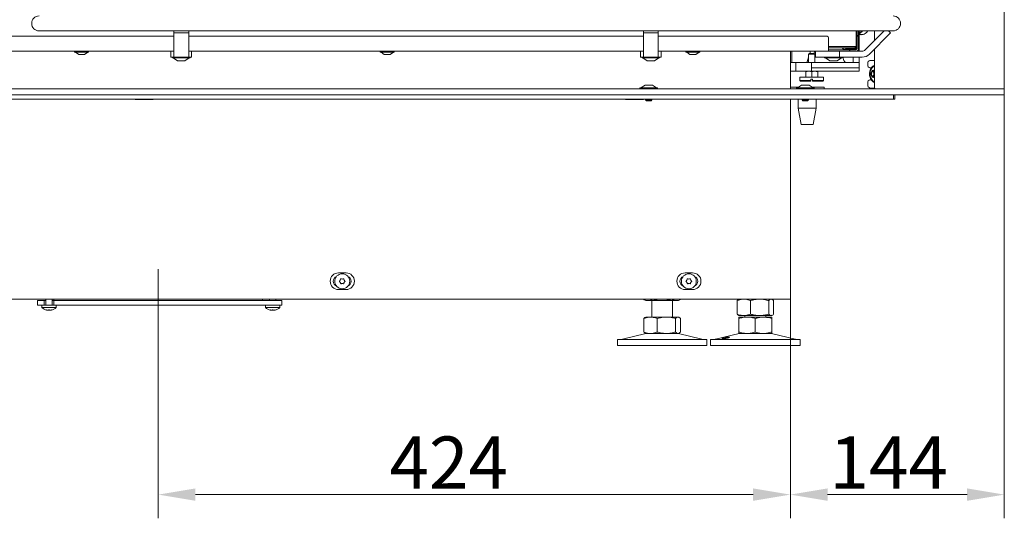
# Model space of a CAD drawing. Extents: x 5730 to 9596, y -1136 to 2347.
# Drawn here: x 7428 to 8088, y 326 to 660 of the extents above; entities that cross this region are included whole.
import ezdxf

# ---------------------------------------------------------------- set-up
doc = ezdxf.new("R2010")
doc.units = 0
doc.header["$LTSCALE"] = 5
doc.linetypes.add('CENTERX2', pattern=[20.32, 12.7, -2.54, 2.54, -2.54])
for name, color, linetype in [('LAYER14', 30, 'Continuous'), ('LAYER15', 5, 'Continuous'), ('SLD-0', 7, 'Continuous')]:
    doc.layers.add(name, color=color, linetype=linetype)
doc.styles.add('Brunner 2014', font='arial.ttf', dxfattribs={"height": 35})
doc.dimstyles.new('Brunner 2014', dxfattribs={"dimscale": 5, "dimtxt": 35, "dimasz": 5, "dimexe": 3.175, "dimexo": 0, "dimgap": 0.762, "dimtad": 1, "dimdec": 0, "dimrnd": 1e-08, "dimtxsty": 'Brunner 2014', "dimcen": 0.09, "dimdle": 10, "dimclrd": 7, "dimclre": 7, "dimclrt": 7, "dimadec": 1, "dimazin": 2, "dimtfac": 0.666667, "dimtdec": 0, "dimtmove": 0, "dimatfit": 3, "dimldrblk": 'Filled-1', "dimfxl": 1, "dimtolj": 1, "dimlwd": 5, "dimlwe": 5, "dimarcsym": 0})

# ---------------------------------------------------------------- blocks, each defined once
blk = doc.blocks.new('*D88')
at = {"layer": 'Defpoints', "color": 0, "lineweight": 5, "transparency": 16777216}
for p in [(7944.8, 472.92), (7520.8, 451.92), (7944.8, 341.92)]:
    blk.add_point(p, dxfattribs=at)
at = {"layer": 'LAYER15', "color": 7, "linetype": 'Continuous', "lineweight": 5, "transparency": 16777216}
for p, q in [((7944.8, 472.92), (7944.8, 326.04)), ((7520.8, 451.92), (7520.8, 326.04)), ((7545.8, 341.92), (7919.8, 341.92))]:
    blk.add_line(p, q, dxfattribs=at)
at = {"layer": 'LAYER15', "color": 7, "lineweight": 5, "transparency": 16777216}
for points in [[(7545.8, 346.08), (7545.8, 337.75), (7520.8, 341.92)], [(7919.8, 346.08), (7919.8, 337.75), (7944.8, 341.92)]]:
    blk.add_solid(points, dxfattribs=at)
at = {"layer": 'LAYER15', "lineweight": 9, "transparency": 16777216, "insert": (7715.66, 380.87), "char_height": 35, "attachment_point": 2, "style": 'Brunner 2014'}
blk.add_mtext('\\A1;424', dxfattribs=at)
blk = doc.blocks.new('Filled-1')
at = {"color": 0}
for p, q in [((0, 0), (-1, 0.167)), ((-1, 0.167), (-1, -0.167)), ((-1, 0), (0, 0)), ((-1, -0.167), (0, 0))]:
    blk.add_line(p, q, dxfattribs=at)
at = {"color": 0, "flags": 128}
blk.add_lwpolyline([(-1, -0.167), (0, 0), (-1, 0.167), (-1, -0.167)], dxfattribs=at)
at = {"color": 0}
blk.add_solid([(-1, -0.167), (0, 0), (-1, 0.167), (-1, -0.167)], dxfattribs=at)
blk = doc.blocks.new('*D89')
at = {"layer": 'Defpoints', "color": 0, "lineweight": 5, "transparency": 16777216}
for p in [(8088.3, 610.42), (7944.8, 472.92), (8088.3, 341.92)]:
    blk.add_point(p, dxfattribs=at)
at = {"layer": 'SLD-0', "color": 7, "linetype": 'Continuous', "lineweight": 5, "transparency": 16777216}
for p, q in [((8088.3, 610.42), (8088.3, 326.04)), ((7944.8, 472.92), (7944.8, 326.04)), ((7969.8, 341.92), (8063.3, 341.92))]:
    blk.add_line(p, q, dxfattribs=at)
at = {"layer": 'SLD-0', "color": 7, "lineweight": 5, "transparency": 16777216}
for points in [[(7969.8, 346.08), (7969.8, 337.75), (7944.8, 341.92)], [(8063.3, 346.08), (8063.3, 337.75), (8088.3, 341.92)]]:
    blk.add_solid(points, dxfattribs=at)
at = {"layer": 'SLD-0', "color": 7, "lineweight": 9, "transparency": 16777216, "insert": (8010.8, 380.87), "char_height": 35, "attachment_point": 2, "style": 'Brunner 2014'}
blk.add_mtext('\\A1;144', dxfattribs=at)

msp = doc.modelspace()

# ---------------------------------------------------------------- linework, layer by layer
at = {"color": 7, "linetype": 'Continuous', "lineweight": 9}
for p, q in [((7183.44, 649.12), (7531.22, 649.12)), ((7440.92, 652.72), (7988.72, 652.72)), ((7531.22, 652.72), (7531.22, 651.38)), ((7531.22, 651.38), (7541.22, 651.38)), ((7531.22, 637.17), (7531.22, 651.38)), ((7541.22, 652.72), (7541.22, 651.38)), ((7541.22, 651.38), (7541.22, 637.17)), ((7541.22, 649.12), (7846.22, 649.12)), ((7846.22, 652.72), (7846.22, 651.38)), ((7846.22, 651.38), (7856.22, 651.38)), ((7846.22, 637.17), (7846.22, 651.38)), ((7856.22, 652.72), (7856.22, 651.38)), ((7856.22, 651.38), (7856.22, 637.17)), ((7856.22, 649.12), (7969.44, 649.12)), ((7970.44, 648.12), (7970.44, 640.62)), ((7988.72, 652.72), (8013.72, 652.72)), ((7989.04, 642.37), (7989.04, 652.72)), ((7989.54, 650.12), (7989.54, 652.72)), ((7989.54, 649.62), (7989.54, 650.12)), ((7990.54, 649.62), (7989.54, 649.62)), ((7989.54, 649.12), (7989.54, 649.62)), ((7989.54, 648.12), (7989.54, 649.12)), ((7989.54, 649.12), (7990.54, 649.12)), ((7989.54, 648.12), (7989.54, 640.62)), ((7990.54, 650.12), (7990.54, 652.72)), ((7990.54, 650.12), (7990.54, 649.62)), ((7990.54, 649.62), (7990.54, 649.12)), ((7990.54, 649.12), (7990.54, 648.12)), ((7990.54, 648.12), (7990.54, 640.62)), ((7990.94, 652.72), (7990.94, 639.12)), ((7990.94, 650.72), (7991.37, 650.89)), ((7992.15, 650.16), (7992.28, 650.16)), ((8007.69, 652.72), (7994.97, 640)), ((7997.8, 637.17), (8012.02, 651.38)), ((8010.68, 652.72), (8012.02, 651.38)), ((7970.44, 642.37), (7983.14, 642.37)), ((7983.14, 641.37), (7970.44, 641.37)), ((7970.44, 640.62), (7970.44, 639.12)), ((7981.48, 640.19), (7981.48, 641.37)), ((7982.19, 640.62), (7988.89, 640.62)), ((7983.14, 642.37), (7989.04, 642.37)), ((7988.04, 641.37), (7983.14, 641.37)), ((7989.04, 642.37), (7988.04, 641.37)), ((7988.24, 641.57), (7988.24, 640.62)), ((7989.54, 646.12), (7989.04, 646.12)), ((7989.04, 640.77), (7989.04, 642.37)), ((7990.54, 640.62), (7990.54, 639.62)), ((7531.22, 639.12), (7182.44, 639.12)), ((7464.74, 639.12), (7464.74, 638.57)), ((7464.74, 638.57), (7469.44, 638.57)), ((7465.34, 638.57), (7467.44, 636.92)), ((7467.44, 636.92), (7469.44, 636.92)), ((7469.44, 638.57), (7474.14, 638.57)), ((7469.44, 636.92), (7471.44, 636.92)), ((7471.44, 636.92), (7473.54, 638.57)), ((7474.14, 638.57), (7474.14, 639.12)), ((7529.22, 639.12), (7529.22, 635.12)), ((7530.22, 635.12), (7529.22, 635.12)), ((7531.22, 635.12), (7530.22, 635.12)), ((7530.32, 635.12), (7530.32, 634.57)), ((7530.32, 634.57), (7542.12, 634.57)), ((7530.92, 634.57), (7533.72, 632.62)), ((7531.22, 637.17), (7531.22, 635.12)), ((7531.22, 635.12), (7541.22, 635.12)), ((7538.72, 632.62), (7541.52, 634.57)), ((7846.22, 639.12), (7541.22, 639.12)), ((7541.22, 635.12), (7541.22, 637.17)), ((7542.22, 635.12), (7541.22, 635.12)), ((7542.12, 634.57), (7542.12, 635.12)), ((7543.22, 635.12), (7542.22, 635.12)), ((7543.22, 639.12), (7543.22, 635.12)), ((7669.74, 639.12), (7669.74, 638.57)), ((7669.74, 638.57), (7674.44, 638.57)), ((7670.34, 638.57), (7672.44, 636.92)), ((7672.44, 636.92), (7674.44, 636.92)), ((7674.44, 638.57), (7679.14, 638.57)), ((7674.44, 636.92), (7676.44, 636.92)), ((7676.44, 636.92), (7678.54, 638.57)), ((7679.14, 638.57), (7679.14, 639.12)), ((7844.22, 639.12), (7844.22, 635.12)), ((7845.22, 635.12), (7844.22, 635.12)), ((7846.22, 635.12), (7845.22, 635.12)), ((7845.32, 635.12), (7845.32, 634.57)), ((7845.32, 634.57), (7851.23, 634.57)), ((7845.92, 634.57), (7848.72, 632.62)), ((7846.22, 637.17), (7846.22, 635.12)), ((7846.22, 635.12), (7856.22, 635.12)), ((7851.23, 634.57), (7857.12, 634.57)), ((7853.72, 632.62), (7856.52, 634.57)), ((7970.44, 639.12), (7856.22, 639.12)), ((7856.22, 635.12), (7856.22, 637.17)), ((7857.22, 635.12), (7856.22, 635.12)), ((7857.12, 634.57), (7857.12, 635.12)), ((7858.22, 635.12), (7857.22, 635.12)), ((7858.22, 639.12), (7858.22, 635.12)), ((7874.74, 639.12), (7874.74, 638.57)), ((7874.74, 638.57), (7879.44, 638.57)), ((7875.34, 638.57), (7877.44, 636.92)), ((7877.44, 636.92), (7879.44, 636.92)), ((7879.44, 638.57), (7884.14, 638.57)), ((7879.44, 636.92), (7881.44, 636.92)), ((7881.44, 636.92), (7883.54, 638.57)), ((7884.14, 638.57), (7884.14, 639.12)), ((7944.8, 639.12), (7944.8, 613.92)), ((7945.69, 639.12), (7945.69, 631.62)), ((7955.97, 632.02), (7957.02, 635.22)), ((7957.52, 637.62), (7957.02, 637.12)), ((7957.02, 637.12), (7957.02, 631.62)), ((7957.02, 637.12), (7961.22, 637.12)), ((7957.52, 637.62), (7960.72, 637.62)), ((7957.81, 637.62), (7958.31, 639.12)), ((7960.64, 637.62), (7961.14, 639.12)), ((7961.22, 637.12), (7960.72, 637.62)), ((7961.22, 631.62), (7961.22, 637.12)), ((7961.5, 636.39), (7961.22, 636.39)), ((7961.69, 636.5), (7961.5, 636.39)), ((7961.69, 639.12), (7961.69, 635.12)), ((7966.69, 635.12), (7961.69, 635.12)), ((7966.69, 635.12), (7976.69, 635.12)), ((7967.79, 635.12), (7967.79, 634.57)), ((7967.79, 634.57), (7979.59, 634.57)), ((7968.39, 634.57), (7971.19, 632.62)), ((7980.94, 640.12), (7970.44, 640.12)), ((7970.44, 639.12), (7974.25, 639.12)), ((7974.96, 639.12), (7974.25, 639.12)), ((7984.19, 639.12), (7974.96, 639.12)), ((7976.19, 632.62), (7978.99, 634.57)), ((7977.69, 635.12), (7976.69, 635.12)), ((7977.69, 639.12), (7977.69, 635.12)), ((7978.69, 635.12), (7977.69, 635.12)), ((7978.69, 635.12), (7992.85, 635.12)), ((7979.59, 634.57), (7979.59, 635.12)), ((7979.99, 635.12), (7980.76, 632.77)), ((7984.19, 640.12), (7980.94, 640.12)), ((7984.19, 640.12), (7984.44, 640.12)), ((7984.44, 639.12), (7984.19, 639.12)), ((7984.44, 640.12), (7984.44, 639.12)), ((7984.44, 640.12), (7984.64, 640.12)), ((7984.44, 639.12), (7984.64, 639.12)), ((7984.64, 639.12), (7984.64, 640.12)), ((7984.64, 640.12), (7984.89, 640.12)), ((7984.89, 639.12), (7984.64, 639.12)), ((7989.04, 640.12), (7984.89, 640.12)), ((7989.04, 639.12), (7984.89, 639.12)), ((7986.94, 635.12), (7986.94, 631.62)), ((7989.04, 639.12), (7992.85, 639.12)), ((7989.54, 639.12), (7989.54, 639.2)), ((7990.54, 639.62), (7990.54, 639.12)), ((7990.94, 635.12), (7990.94, 631.62)), ((7533.72, 632.62), (7538.72, 632.62)), ((7848.72, 632.62), (7851.22, 632.62)), ((7851.22, 632.62), (7853.72, 632.62)), ((7948.27, 631.62), (7944.8, 631.62)), ((7948.38, 625.62), (7948.38, 631.62)), ((7958.06, 631.62), (7948.38, 631.62)), ((7958.06, 631.62), (7958.94, 631.62)), ((7958.94, 631.62), (7990.94, 631.62)), ((7958.94, 627.89), (7958.94, 631.62)), ((7958.94, 625.62), (7958.94, 627.89)), ((7990.94, 627.89), (7958.94, 627.89)), ((7971.19, 632.62), (7976.19, 632.62)), ((7990.94, 631.62), (7990.94, 627.89)), ((7990.94, 625.62), (7990.94, 627.89)), ((7948.27, 625.62), (7944.8, 625.62)), ((7958.06, 625.62), (7948.38, 625.62)), ((7951.12, 621.62), (7951.12, 619.42)), ((7951.12, 621.62), (7967.12, 621.62)), ((7955.12, 625.26), (7957.12, 625.62)), ((7955.12, 625.26), (7955.12, 621.97)), ((7959.12, 621.97), (7957.12, 621.62)), ((7958.94, 625.62), (7958.06, 625.62)), ((7990.94, 625.62), (7958.94, 625.62)), ((7959.12, 625.26), (7961.12, 625.62)), ((7959.12, 625.26), (7959.12, 621.97)), ((7963.12, 621.97), (7961.12, 621.62)), ((7963.12, 625.26), (7963.12, 621.97)), ((7963.12, 625.26), (7963.12, 621.97)), ((7967.12, 619.42), (7967.12, 621.62)), ((7950.14, 614.92), (7944.8, 614.92)), ((7951.12, 619.42), (7951.62, 618.92)), ((7951.12, 619.42), (7958.52, 619.42)), ((7958.52, 618.92), (7951.62, 618.92)), ((7959.72, 620.42), (7958.52, 620.42)), ((7958.52, 620.42), (7958.52, 619.42)), ((7958.52, 619.42), (7958.52, 618.92)), ((7958.52, 618.92), (7958.53, 618.92)), ((7958.53, 620.42), (7958.53, 619.42)), ((7958.53, 618.92), (7958.53, 619.42)), ((7967.5, 614.92), (7959.45, 614.92)), ((7959.72, 620.42), (7959.72, 619.42)), ((7959.72, 619.42), (7967.12, 619.42)), ((7959.72, 618.92), (7959.72, 619.42)), ((7966.62, 618.92), (7959.72, 618.92)), ((7966.62, 618.92), (7967.12, 619.42)), ((7967.5, 613.92), (7967.5, 614.92)), ((8013.92, 606.92), (8013.92, 609.92)), ((8014.8, 609.92), (8014.8, 606.92)), ((8011.8, 606.92), (7126.18, 606.92)), ((7505.3, 606.92), (7505.3, 606.77)), ((7505.3, 606.77), (7517.3, 606.77)), ((7517.3, 606.77), (7517.3, 606.92)), ((7834.3, 606.92), (7834.3, 606.77)), ((7834.3, 606.77), (7846.3, 606.77)), ((7846.3, 606.77), (7846.3, 606.92)), ((7944.8, 606.92), (7944.8, 472.92)), ((7950, 606.92), (7950, 600.92)), ((7962, 600.92), (7962, 606.92)), ((8011.8, 606.92), (8013.92, 606.92)), ((8014.8, 606.92), (8013.92, 606.92)), ((7950, 600.92), (7952, 589.92)), ((7962, 600.92), (7950, 600.92)), ((7960, 589.92), (7962, 600.92)), ((7960, 589.92), (7952, 589.92)), ((7641.75, 490.52), (7646.75, 490.52)), ((7874.25, 490.52), (7879.25, 490.52)), ((7646.75, 479.32), (7641.75, 479.32)), ((7879.25, 479.32), (7874.25, 479.32)), ((7208.25, 472.92), (7938.8, 472.92)), ((7846.1, 472.92), (7846.1, 472.9)), ((7846.1, 472.9), (7847.8, 471.92)), ((7849.27, 471.92), (7847.8, 471.92)), ((7858.8, 471.92), (7849.27, 471.92)), ((7851.8, 471.92), (7851.8, 460.92)), ((7852.45, 472.92), (7852.45, 472.9)), ((7868.33, 471.92), (7858.8, 471.92)), ((7865.15, 472.92), (7865.15, 472.9)), ((7865.8, 460.92), (7865.8, 471.92)), ((7869.8, 471.92), (7868.33, 471.92)), ((7869.8, 471.92), (7871.5, 472.9)), ((7871.5, 472.92), (7871.5, 472.9)), ((7909.03, 471.93), (7909.03, 462.9)), ((7910.3, 472.92), (7909.9, 472.69)), ((7918.01, 471.93), (7918.01, 462.9)), ((7930.28, 471.93), (7930.28, 462.9)), ((7932.7, 472.69), (7932.3, 472.92)), ((7933.57, 471.93), (7933.57, 462.9)), ((7938.8, 472.92), (7944.8, 472.92)), ((7846.53, 459.93), (7846.53, 450.9)), ((7847.8, 460.92), (7847.4, 460.69)), ((7851.02, 460.92), (7847.8, 460.92)), ((7861.65, 460.92), (7851.02, 460.92)), ((7855.51, 459.93), (7855.51, 450.9)), ((7869.42, 460.92), (7861.65, 460.92)), ((7867.78, 459.93), (7867.78, 450.9)), ((7869.8, 460.92), (7869.42, 460.92)), ((7870.2, 460.69), (7869.8, 460.92)), ((7871.07, 459.93), (7871.07, 450.9)), ((7909.9, 462.15), (7910.3, 461.92)), ((7913.52, 461.92), (7910.3, 461.92)), ((7915.8, 460.92), (7910.3, 460.92)), ((7910.3, 459.93), (7910.3, 450.9)), ((7924.15, 461.92), (7913.52, 461.92)), ((7914.3, 461.92), (7914.3, 460.92)), ((7926.8, 460.92), (7915.8, 460.92)), ((7921.3, 459.93), (7921.3, 450.9)), ((7931.92, 461.92), (7924.15, 461.92)), ((7932.3, 460.92), (7926.8, 460.92)), ((7928.3, 460.92), (7928.3, 461.92)), ((7932.3, 461.92), (7931.92, 461.92)), ((7932.3, 461.92), (7932.7, 462.15)), ((7932.3, 459.93), (7932.3, 450.9)), ((7847.86, 449.8), (7832.15, 446)), ((7847.4, 450.15), (7847.8, 449.92)), ((7851.02, 449.92), (7847.8, 449.92)), ((7861.65, 449.92), (7851.02, 449.92)), ((7869.42, 449.92), (7861.65, 449.92)), ((7869.8, 449.92), (7869.42, 449.92)), ((7885.45, 446), (7869.74, 449.8)), ((7869.8, 449.92), (7870.2, 450.15)), ((7910.36, 449.8), (7894.65, 446)), ((7915.8, 449.92), (7910.3, 449.92)), ((7926.8, 449.92), (7915.8, 449.92)), ((7932.3, 449.92), (7926.8, 449.92)), ((7947.95, 446), (7932.24, 449.8)), ((7828.8, 445.92), (7828.8, 441.92)), ((7828.8, 445.92), (7837.59, 445.92)), ((7837.59, 445.92), (7888.8, 445.92)), ((7888.8, 441.92), (7888.8, 445.92)), ((7891.3, 445.92), (7891.3, 441.92)), ((7891.3, 445.92), (7936.3, 445.92)), ((7936.3, 445.92), (7951.3, 445.92)), ((7951.3, 441.92), (7951.3, 445.92)), ((7828.8, 441.92), (7837.59, 441.92)), ((7837.59, 441.92), (7888.8, 441.92)), ((7891.3, 441.92), (7936.3, 441.92)), ((7936.3, 441.92), (7951.3, 441.92))]:
    msp.add_line(p, q, dxfattribs=at)
at = {"color": 5, "linetype": 'Continuous', "lineweight": 9}
for p, q in [((7442.65, 468.92), (7442.79, 467.28)), ((7443.63, 468.92), (7450.89, 468.92)), ((7445.45, 472.92), (7445.45, 468.92)), ((7449.65, 468.92), (7449.65, 472.92)), ((7450.8, 472.92), (7450.8, 471.92)), ((7587.09, 471.92), (7450.8, 471.92)), ((7452.31, 467.28), (7452.45, 468.92)), ((7590.8, 471.92), (7590.8, 472.92)), ((7592.65, 468.92), (7592.79, 467.28)), ((7595.45, 472.92), (7595.45, 471.92)), ((7599.65, 471.92), (7599.65, 472.92)), ((7602.31, 467.28), (7602.45, 468.92)), ((7442.79, 467.28), (7452.31, 467.28)), ((7446.05, 465.66), (7446.05, 465.58)), ((7446.05, 465.58), (7446.05, 465.58)), ((7446.8, 465.58), (7446.8, 465.58)), ((7448.3, 465.58), (7448.3, 465.58)), ((7449.05, 465.66), (7449.05, 465.58)), ((7592.79, 467.28), (7597.55, 467.28)), ((7596.05, 465.66), (7596.05, 465.58)), ((7596.8, 465.58), (7596.8, 465.58)), ((7597.55, 467.28), (7602.31, 467.28)), ((7598.3, 465.58), (7598.3, 465.58)), ((7599.05, 465.66), (7599.05, 465.58)), ((7599.05, 465.58), (7599.05, 465.58))]:
    msp.add_line(p, q, dxfattribs=at)
at = {"color": 7, "linetype": 'Continuous', "lineweight": 9, "flags": 128}
msp.add_lwpolyline([(7990.94, 652.34), (7991.11, 652.47), (7991.4, 652.72)], dxfattribs=at)
at = {"color": 5, "linetype": 'Continuous', "lineweight": 9, "flags": 128}
for points in [[(7446.05, 465.58), (7446.05, 465.58), (7446.05, 465.58), (7446.05, 465.58), (7446.05, 465.58), (7446.05, 465.58), (7446.05, 465.58), (7446.05, 465.58), (7446.05, 465.58)], [(7446.05, 465.58), (7446.05, 465.58)], [(7449.05, 465.58), (7449.05, 465.58)], [(7596.05, 465.58), (7596.05, 465.58), (7596.05, 465.58), (7596.05, 465.58), (7596.05, 465.58), (7596.05, 465.58), (7596.05, 465.58), (7596.05, 465.58), (7596.05, 465.58)], [(7596.05, 465.58), (7596.05, 465.58)], [(7599.05, 465.58), (7599.05, 465.58), (7599.05, 465.58), (7599.05, 465.58), (7599.05, 465.58), (7599.05, 465.58), (7599.05, 465.58), (7599.05, 465.58), (7599.05, 465.58)], [(7599.05, 465.58), (7599.05, 465.58)]]:
    msp.add_lwpolyline(points, dxfattribs=at)
at = {"color": 7, "linetype": 'Continuous', "lineweight": 9}
for centre in [(7644.22, 484.92), (7876.72, 484.92)]:
    msp.add_circle(centre, 5, dxfattribs=at)
for centre, radius, start, end in [((7440.92, 657.72), 5, 90, 180), ((8013.72, 657.72), 5, 270, 90), ((7440.92, 657.72), 5, 180, 270), ((7969.44, 648.12), 1, 0, 90), ((7987.52, 656.78), 6.86, 299.92824, 323.7217), ((7987.31, 656.88), 6.67, 303.03434, 321.4243), ((7987.68, 656.74), 6.81, 298.56571, 323.77206), ((7992.09, 655.75), 5.55, 258.08209, 326.8843), ((7992.02, 656.03), 5.87, 272.60062, 325.66981), ((7988.89, 640.77), 0.15, 270, 0), ((7988.89, 640.77), 0.65, 270, 0), ((7989.04, 640.62), 0.5, 270, 0), ((7989.04, 640.62), 1.5, 270, 0), ((7980.94, 642.12), 2, 270, 285.53143), ((7992.85, 642.12), 3, 270, 315), ((7992.85, 642.12), 7, 270, 315), ((7958.44, 631.21), 2.61, 161.83725, 170.93779), ((7982.21, 633.09), 1.48, 192.33273, 263.63251), ((7641.75, 484.92), 5.6, 90, 270), ((7646.75, 484.92), 5.6, 270, 90), ((7874.25, 484.92), 5.6, 90, 270), ((7879.25, 484.92), 5.6, 270, 90), ((7641.75, 484.92), 3.5, 112.43989, 247.56011), ((7642.49, 484.92), 0.2, 124.41831, 235.58169), ((7641.36, 486.57), 1.8, 304.41831, 330.00717), ((7641.36, 483.27), 1.8, 29.99731, 55.58169), ((7641.36, 486.57), 1.8, 329.99731, 355.58169), ((7641.36, 483.27), 1.8, 4.41831, 30.00717), ((7643.36, 486.41), 0.2, 64.41831, 175.58169), ((7643.36, 483.42), 0.2, 184.41831, 295.58169), ((7644.22, 488.22), 1.8, 244.41831, 270.00493), ((7644.22, 481.62), 1.8, 89.99731, 115.58169), ((7644.22, 488.22), 1.8, 269.99507, 295.58169), ((7644.22, 481.62), 1.8, 64.41831, 90.00717), ((7645.09, 486.41), 0.2, 4.41831, 115.58169), ((7645.09, 483.42), 0.2, 244.41831, 355.58169), ((7647.08, 486.57), 1.8, 184.41831, 210.00717), ((7647.08, 483.27), 1.8, 149.99731, 175.58169), ((7647.08, 486.57), 1.8, 209.99731, 235.58169), ((7647.08, 483.27), 1.8, 124.41831, 150.00717), ((7645.95, 484.92), 0.2, 304.41831, 55.58169), ((7646.75, 484.92), 3.5, 291.17835, 68.82165), ((7874.25, 484.92), 3.5, 112.43989, 247.56011), ((7874.99, 484.92), 0.2, 124.41831, 235.58169), ((7873.86, 486.57), 1.8, 304.41831, 330.00717), ((7873.86, 483.27), 1.8, 29.99731, 55.58169), ((7873.86, 486.57), 1.8, 329.99731, 355.58169), ((7873.86, 483.27), 1.8, 4.41831, 30.00717), ((7875.86, 486.41), 0.2, 64.41831, 175.58169), ((7875.86, 483.42), 0.2, 184.41831, 295.58169), ((7876.72, 488.22), 1.8, 244.41831, 270.00493), ((7876.72, 481.62), 1.8, 89.99731, 115.58169), ((7876.72, 488.22), 1.8, 269.99507, 295.58169), ((7876.72, 481.62), 1.8, 64.41831, 90.00717), ((7877.59, 486.41), 0.2, 4.41831, 115.58169), ((7877.59, 483.42), 0.2, 244.41831, 355.58169), ((7879.58, 486.57), 1.8, 184.41831, 210.00717), ((7879.58, 483.27), 1.8, 149.99731, 175.58169), ((7879.58, 486.57), 1.8, 209.99731, 235.58169), ((7879.58, 483.27), 1.8, 124.41831, 150.00717), ((7878.45, 484.92), 0.2, 304.41831, 55.58169), ((7879.25, 484.92), 3.5, 291.17835, 68.82165), ((7848.8, 445.92), 4, 90, 103.60896), ((7868.8, 445.92), 4, 76.39104, 90), ((7911.3, 445.92), 4, 90, 103.60896), ((7931.3, 445.92), 4, 76.39104, 90), ((7831.44, 448.92), 3, 270, 283.60896), ((7886.16, 448.92), 3, 256.39104, 270), ((7893.94, 448.92), 3, 270, 283.60896), ((7948.66, 448.92), 3, 256.39104, 270)]:
    msp.add_arc(centre, radius, start, end, dxfattribs=at)
at = {"color": 5, "linetype": 'Continuous', "lineweight": 9}
for centre, start, end in [((7447.55, 472.42), 227.19065, 257.59861), ((7447.55, 472.42), 282.37363, 312.80935), ((7597.55, 472.42), 227.19065, 257.6163), ((7597.55, 472.42), 282.38153, 312.80935)]:
    msp.add_arc(centre, 7, start, end, dxfattribs=at)
at = {"color": 7, "linetype": 'Continuous', "lineweight": 9}
for points, knots in [([(7979.17, 641.37), (7979.5, 641.16), (7980.23, 640.71), (7981, 640.34), (7981.41, 640.21), (7981.48, 640.19)], [0, 0, 0, 0, 0.4014218, 0.8955503, 1, 1, 1, 1]), ([(7981.48, 640.19), (7981.55, 640.21), (7981.94, 640.34), (7982.48, 640.71), (7982.64, 641.16), (7982.71, 641.37)], [0, 0, 0, 0, 0.10445, 0.598578, 1, 1, 1, 1]), ([(7955.12, 625.62), (7955.12, 625.61), (7955.12, 625.59), (7955.12, 625.4), (7955.12, 625.26)], [0, 0, 0, 0, 0.264672, 1, 1, 1, 1]), ([(7957.12, 621.62), (7957.07, 621.62), (7956.4, 621.62), (7955.74, 621.8), (7955.12, 621.97)], [0, 0, 0, 0, 0.070185, 1, 1, 1, 1]), ([(7955.12, 621.97), (7955.12, 621.83), (7955.12, 621.64), (7955.12, 621.62), (7955.12, 621.62)], [0, 0, 0, 0, 0.735328, 1, 1, 1, 1]), ([(7957.12, 625.62), (7957.17, 625.62), (7957.84, 625.61), (7958.5, 625.43), (7959.12, 625.26)], [0, 0, 0, 0, 0.070185, 1, 1, 1, 1]), ([(7961.12, 621.62), (7961.07, 621.62), (7960.4, 621.62), (7959.73, 621.8), (7959.12, 621.97)], [0, 0, 0, 0, 0.070185, 1, 1, 1, 1]), ([(7961.12, 625.62), (7961.17, 625.62), (7961.84, 625.61), (7962.5, 625.43), (7963.12, 625.26)], [0, 0, 0, 0, 0.070185, 1, 1, 1, 1]), ([(7963.12, 625.26), (7963.12, 625.4), (7963.12, 625.59), (7963.12, 625.61), (7963.12, 625.62)], [0, 0, 0, 0, 0.735329, 1, 1, 1, 1]), ([(7963.12, 625.62), (7963.12, 625.58), (7963.12, 625.52), (7963.12, 625.31), (7963.12, 625.26)], [0, 0, 0, 0, 0.747436, 1, 1, 1, 1]), ([(7963.12, 621.62), (7963.12, 621.62), (7963.12, 621.64), (7963.12, 621.83), (7963.12, 621.97)], [0, 0, 0, 0, 0.264671, 1, 1, 1, 1]), ([(7963.12, 621.97), (7963.12, 621.92), (7963.12, 621.71), (7963.12, 621.66), (7963.12, 621.62)], [0, 0, 0, 0, 0.252564, 1, 1, 1, 1]), ([(7849.27, 471.92), (7849.2, 471.92), (7848.63, 471.93), (7847.55, 472.14), (7846.59, 472.64), (7846.1, 472.9)], [0, 0, 0, 0, 0.070096, 0.530788, 1, 1, 1, 1]), ([(7852.45, 472.9), (7851.93, 472.62), (7850.89, 472.07), (7849.82, 471.97), (7849.27, 471.92)], [0, 0, 0, 0, 0.495458, 1, 1, 1, 1]), ([(7858.8, 471.92), (7858.65, 471.92), (7857.51, 471.93), (7855.36, 472.14), (7853.42, 472.64), (7852.45, 472.9)], [0, 0, 0, 0, 0.070096, 0.530788, 1, 1, 1, 1]), ([(7865.15, 472.9), (7864.12, 472.62), (7862.04, 472.07), (7859.88, 471.97), (7858.8, 471.92)], [0, 0, 0, 0, 0.495458, 1, 1, 1, 1]), ([(7868.33, 471.92), (7868.04, 471.93), (7866.97, 471.98), (7865.92, 472.51), (7865.15, 472.9)], [0, 0, 0, 0, 0.264671, 1, 1, 1, 1]), ([(7871.5, 472.9), (7871.24, 472.75), (7870.2, 472.18), (7869.13, 472.03), (7868.33, 471.92)], [0, 0, 0, 0, 0.252564, 1, 1, 1, 1]), ([(7909.03, 471.93), (7909.4, 472.08), (7910.31, 472.43), (7911.81, 472.82), (7912.95, 472.89), (7913.52, 472.92)], [0, 0, 0, 0, 0.252256, 0.623848, 1, 1, 1, 1]), ([(7909.91, 472.66), (7909.87, 472.65), (7909.57, 472.55), (7909.28, 472.22), (7909.03, 471.93)], [0, 0, 0, 0, 0.131939, 1, 1, 1, 1]), ([(7913.52, 472.92), (7913.92, 472.9), (7914.88, 472.86), (7916.39, 472.54), (7917.47, 472.14), (7918.01, 471.93)], [0, 0, 0, 0, 0.264443, 0.630356, 1, 1, 1, 1]), ([(7918.01, 471.93), (7918.51, 472.07), (7919.5, 472.36), (7921.02, 472.66), (7922.57, 472.88), (7923.62, 472.9), (7924.15, 472.92)], [0, 0, 0, 0, 0.247269, 0.495363, 0.746874, 1, 1, 1, 1]), ([(7924.15, 472.92), (7924.29, 472.92), (7925.39, 472.91), (7927.47, 472.69), (7929.34, 472.19), (7930.28, 471.93)], [0, 0, 0, 0, 0.070096, 0.530788, 1, 1, 1, 1]), ([(7930.28, 471.93), (7930.55, 472.21), (7931.09, 472.76), (7931.64, 472.86), (7931.92, 472.92)], [0, 0, 0, 0, 0.495458, 1, 1, 1, 1]), ([(7931.92, 472.92), (7931.96, 472.92), (7932.26, 472.91), (7932.81, 472.69), (7933.32, 472.19), (7933.57, 471.93)], [0, 0, 0, 0, 0.070096, 0.530788, 1, 1, 1, 1]), ([(7913.52, 461.92), (7912.38, 462.03), (7910.86, 462.18), (7909.4, 462.75), (7909.03, 462.9)], [0, 0, 0, 0, 0.747436, 1, 1, 1, 1]), ([(7909.03, 462.9), (7909.3, 462.59), (7909.59, 462.26), (7909.89, 462.17), (7909.91, 462.16)], [0, 0, 0, 0, 0.916236, 1, 1, 1, 1]), ([(7918.01, 462.9), (7916.92, 462.51), (7915.44, 461.98), (7913.92, 461.93), (7913.52, 461.92)], [0, 0, 0, 0, 0.7353287, 1, 1, 1, 1]), ([(7924.15, 461.92), (7924, 461.92), (7922.9, 461.93), (7920.82, 462.14), (7918.95, 462.64), (7918.01, 462.9)], [0, 0, 0, 0, 0.070096, 0.530788, 1, 1, 1, 1]), ([(7930.28, 462.9), (7929.28, 462.62), (7927.27, 462.07), (7925.19, 461.97), (7924.15, 461.92)], [0, 0, 0, 0, 0.495458, 1, 1, 1, 1]), ([(7931.92, 461.92), (7931.89, 461.92), (7931.59, 461.93), (7931.03, 462.14), (7930.53, 462.64), (7930.28, 462.9)], [0, 0, 0, 0, 0.070096, 0.530788, 1, 1, 1, 1]), ([(7933.57, 462.9), (7933.3, 462.62), (7932.76, 462.07), (7932.21, 461.97), (7931.92, 461.92)], [0, 0, 0, 0, 0.495458, 1, 1, 1, 1]), ([(7846.53, 459.93), (7847.07, 460.14), (7848.15, 460.54), (7849.66, 460.86), (7850.62, 460.9), (7851.02, 460.92)], [0, 0, 0, 0, 0.366205, 0.735556, 1, 1, 1, 1]), ([(7847.41, 460.66), (7847.37, 460.65), (7847.07, 460.55), (7846.78, 460.22), (7846.53, 459.93)], [0, 0, 0, 0, 0.131939, 1, 1, 1, 1]), ([(7851.02, 460.92), (7852.16, 460.8), (7853.68, 460.66), (7855.14, 460.08), (7855.51, 459.93)], [0, 0, 0, 0, 0.747436, 1, 1, 1, 1]), ([(7855.51, 459.93), (7856.01, 460.07), (7857, 460.36), (7858.52, 460.66), (7860.07, 460.88), (7861.12, 460.9), (7861.65, 460.92)], [0, 0, 0, 0, 0.247269, 0.495363, 0.746874, 1, 1, 1, 1]), ([(7861.65, 460.92), (7861.79, 460.92), (7862.89, 460.91), (7864.97, 460.69), (7866.84, 460.19), (7867.78, 459.93)], [0, 0, 0, 0, 0.070096, 0.530788, 1, 1, 1, 1]), ([(7867.78, 459.93), (7868.05, 460.21), (7868.59, 460.76), (7869.14, 460.86), (7869.42, 460.92)], [0, 0, 0, 0, 0.495458, 1, 1, 1, 1]), ([(7869.42, 460.92), (7869.46, 460.92), (7869.76, 460.91), (7870.31, 460.69), (7870.82, 460.19), (7871.07, 459.93)], [0, 0, 0, 0, 0.070096, 0.530788, 1, 1, 1, 1]), ([(7910.3, 459.93), (7911.19, 460.21), (7913, 460.76), (7914.86, 460.86), (7915.8, 460.92)], [0, 0, 0, 0, 0.495458, 1, 1, 1, 1]), ([(7910.3, 460.92), (7910.3, 460.92), (7910.3, 460.91), (7910.3, 460.69), (7910.3, 460.19), (7910.3, 459.93)], [0, 0, 0, 0, 0.070096, 0.530788, 1, 1, 1, 1]), ([(7915.8, 460.92), (7915.93, 460.92), (7916.92, 460.91), (7918.78, 460.69), (7920.45, 460.19), (7921.3, 459.93)], [0, 0, 0, 0, 0.070096, 0.530788, 1, 1, 1, 1]), ([(7921.3, 459.93), (7921.96, 460.14), (7923.28, 460.54), (7925.13, 460.86), (7926.31, 460.9), (7926.8, 460.92)], [0, 0, 0, 0, 0.366205, 0.735556, 1, 1, 1, 1]), ([(7926.8, 460.92), (7928.19, 460.8), (7930.05, 460.66), (7931.85, 460.08), (7932.3, 459.93)], [0, 0, 0, 0, 0.747436, 1, 1, 1, 1]), ([(7932.3, 459.93), (7932.3, 460.07), (7932.3, 460.36), (7932.3, 460.66), (7932.3, 460.88), (7932.3, 460.9), (7932.3, 460.92)], [0, 0, 0, 0, 0.247269, 0.495363, 0.746874, 1, 1, 1, 1]), ([(7851.02, 449.92), (7850.62, 449.93), (7849.1, 449.98), (7847.62, 450.51), (7846.53, 450.9)], [0, 0, 0, 0, 0.2646713, 1, 1, 1, 1]), ([(7846.53, 450.9), (7846.8, 450.59), (7847.09, 450.26), (7847.39, 450.17), (7847.41, 450.16)], [0, 0, 0, 0, 0.916236, 1, 1, 1, 1]), ([(7855.51, 450.9), (7855.14, 450.75), (7853.68, 450.18), (7852.16, 450.03), (7851.02, 449.92)], [0, 0, 0, 0, 0.252564, 1, 1, 1, 1]), ([(7861.65, 449.92), (7861.5, 449.92), (7860.4, 449.93), (7858.32, 450.14), (7856.45, 450.64), (7855.51, 450.9)], [0, 0, 0, 0, 0.070096, 0.530788, 1, 1, 1, 1]), ([(7867.78, 450.9), (7866.78, 450.62), (7864.77, 450.07), (7862.69, 449.97), (7861.65, 449.92)], [0, 0, 0, 0, 0.495458, 1, 1, 1, 1]), ([(7869.42, 449.92), (7869.39, 449.92), (7869.09, 449.93), (7868.53, 450.14), (7868.03, 450.64), (7867.78, 450.9)], [0, 0, 0, 0, 0.070096, 0.530788, 1, 1, 1, 1]), ([(7871.07, 450.9), (7870.8, 450.62), (7870.26, 450.07), (7869.71, 449.97), (7869.42, 449.92)], [0, 0, 0, 0, 0.495458, 1, 1, 1, 1]), ([(7915.8, 449.92), (7915.67, 449.92), (7914.68, 449.93), (7912.82, 450.14), (7911.14, 450.64), (7910.3, 450.9)], [0, 0, 0, 0, 0.070096, 0.530788, 1, 1, 1, 1]), ([(7910.3, 450.9), (7910.3, 450.62), (7910.3, 450.07), (7910.3, 449.97), (7910.3, 449.92)], [0, 0, 0, 0, 0.495458, 1, 1, 1, 1]), ([(7921.3, 450.9), (7920.41, 450.62), (7918.6, 450.07), (7916.74, 449.97), (7915.8, 449.92)], [0, 0, 0, 0, 0.495458, 1, 1, 1, 1]), ([(7926.8, 449.92), (7926.31, 449.93), (7924.44, 449.98), (7922.63, 450.51), (7921.3, 450.9)], [0, 0, 0, 0, 0.264671, 1, 1, 1, 1]), ([(7932.3, 450.9), (7931.85, 450.75), (7930.05, 450.18), (7928.19, 450.03), (7926.8, 449.92)], [0, 0, 0, 0, 0.252564, 1, 1, 1, 1]), ([(7932.3, 449.92), (7932.3, 449.92), (7932.3, 449.93), (7932.3, 450.14), (7932.3, 450.64), (7932.3, 450.9)], [0, 0, 0, 0, 0.070096, 0.530788, 1, 1, 1, 1]), ([(7899.08, 446.41), (7899.1, 446.45), (7899.16, 446.52), (7899.58, 446.69), (7900.2, 446.88), (7900.98, 447.08), (7901.81, 447.27), (7902.62, 447.42), (7903.3, 447.51), (7903.78, 447.52), (7904.01, 447.47), (7903.96, 447.34), (7903.64, 447.17), (7903.08, 446.97), (7902.34, 446.77), (7901.51, 446.59), (7900.68, 446.45), (7899.95, 446.36), (7899.4, 446.33), (7899.12, 446.35), (7899.09, 446.39), (7899.08, 446.41)], [0, 0, 0, 0, 0.053648, 0.107295, 0.160977, 0.214731, 0.268558, 0.322403, 0.376153, 0.429724, 0.48317, 0.536659, 0.590319, 0.644129, 0.697977, 0.751772, 0.805489, 0.859146, 0.912768, 0.966375, 1, 1, 1, 1])]:
    msp.add_open_spline(points, degree=3, knots=knots, dxfattribs=at)
at = {"color": 5, "linetype": 'Continuous', "lineweight": 9}
for points, knots in [([(7445.87, 465.66), (7445.87, 465.67), (7445.85, 465.68), (7445.85, 465.69), (7445.88, 465.69), (7445.92, 465.68), (7445.98, 465.68), (7446.02, 465.67), (7446.04, 465.66)], [0, 0, 0, 0, 0.173602, 0.347939, 0.518483, 0.685896, 0.853576, 1, 1, 1, 1]), ([(7446.05, 465.58), (7446.04, 465.58), (7446.04, 465.59), (7445.97, 465.62), (7445.91, 465.65), (7445.87, 465.66)], [0, 0, 0, 0, 0.339274, 0.688649, 1, 1, 1, 1]), ([(7446.04, 465.66), (7446.13, 465.65), (7446.31, 465.61), (7446.57, 465.58), (7446.72, 465.58), (7446.8, 465.58)], [0, 0, 0, 0, 0.339577, 0.688751, 1, 1, 1, 1]), ([(7446.8, 465.58), (7446.88, 465.58), (7447.03, 465.59), (7447.23, 465.62), (7447.33, 465.65), (7447.38, 465.66)], [0, 0, 0, 0, 0.339256, 0.688611, 1, 1, 1, 1]), ([(7447.38, 465.66), (7447.4, 465.67), (7447.43, 465.68), (7447.49, 465.69), (7447.56, 465.69), (7447.62, 465.68), (7447.68, 465.68), (7447.7, 465.67), (7447.71, 465.66)], [0, 0, 0, 0, 0.173551, 0.347889, 0.518434, 0.685848, 0.853527, 1, 1, 1, 1]), ([(7447.71, 465.66), (7447.77, 465.65), (7447.88, 465.61), (7448.08, 465.58), (7448.23, 465.58), (7448.3, 465.58)], [0, 0, 0, 0, 0.339552, 0.688699, 1, 1, 1, 1]), ([(7448.3, 465.58), (7448.38, 465.58), (7448.55, 465.59), (7448.8, 465.62), (7448.98, 465.65), (7449.06, 465.66)], [0, 0, 0, 0, 0.339256, 0.68861, 1, 1, 1, 1]), ([(7449.23, 465.66), (7449.19, 465.65), (7449.12, 465.61), (7449.06, 465.58), (7449.05, 465.58), (7449.05, 465.58)], [0, 0, 0, 0, 0.339565, 0.688725, 1, 1, 1, 1]), ([(7449.06, 465.66), (7449.08, 465.67), (7449.13, 465.68), (7449.18, 465.69), (7449.23, 465.69), (7449.25, 465.68), (7449.25, 465.68), (7449.23, 465.67), (7449.23, 465.66)], [0, 0, 0, 0, 0.173655, 0.347991, 0.518533, 0.685946, 0.853626, 1, 1, 1, 1]), ([(7595.87, 465.66), (7595.87, 465.67), (7595.85, 465.68), (7595.85, 465.69), (7595.88, 465.69), (7595.92, 465.68), (7595.98, 465.68), (7596.02, 465.67), (7596.04, 465.66)], [0, 0, 0, 0, 0.1736021, 0.347939, 0.5184828, 0.6858959, 0.8535759, 1, 1, 1, 1]), ([(7596.05, 465.58), (7596.04, 465.58), (7596.04, 465.59), (7595.97, 465.62), (7595.91, 465.65), (7595.87, 465.66)], [0, 0, 0, 0, 0.3392744, 0.6886494, 1, 1, 1, 1]), ([(7596.04, 465.66), (7596.13, 465.65), (7596.31, 465.61), (7596.57, 465.58), (7596.72, 465.58), (7596.8, 465.58)], [0, 0, 0, 0, 0.339577, 0.688751, 1, 1, 1, 1]), ([(7596.8, 465.58), (7596.88, 465.58), (7597.03, 465.59), (7597.23, 465.62), (7597.33, 465.65), (7597.38, 465.66)], [0, 0, 0, 0, 0.339256, 0.688611, 1, 1, 1, 1]), ([(7597.38, 465.66), (7597.4, 465.67), (7597.43, 465.68), (7597.49, 465.69), (7597.56, 465.69), (7597.62, 465.68), (7597.68, 465.68), (7597.7, 465.67), (7597.71, 465.66)], [0, 0, 0, 0, 0.173551, 0.347889, 0.518434, 0.685848, 0.853527, 1, 1, 1, 1]), ([(7597.71, 465.66), (7597.77, 465.65), (7597.88, 465.61), (7598.08, 465.58), (7598.23, 465.58), (7598.3, 465.58)], [0, 0, 0, 0, 0.339552, 0.688699, 1, 1, 1, 1]), ([(7598.3, 465.58), (7598.38, 465.58), (7598.55, 465.59), (7598.8, 465.62), (7598.98, 465.65), (7599.06, 465.66)], [0, 0, 0, 0, 0.339256, 0.68861, 1, 1, 1, 1]), ([(7599.23, 465.66), (7599.19, 465.65), (7599.12, 465.61), (7599.06, 465.58), (7599.05, 465.58), (7599.05, 465.58)], [0, 0, 0, 0, 0.339565, 0.688725, 1, 1, 1, 1]), ([(7599.06, 465.66), (7599.08, 465.67), (7599.13, 465.68), (7599.18, 465.69), (7599.23, 465.69), (7599.25, 465.68), (7599.25, 465.68), (7599.23, 465.67), (7599.23, 465.66)], [0, 0, 0, 0, 0.173655, 0.347991, 0.518533, 0.685946, 0.853626, 1, 1, 1, 1])]:
    msp.add_open_spline(points, degree=3, knots=knots, dxfattribs=at)
at = {"layer": 'LAYER14', "linetype": 'Continuous', "lineweight": 9}
for p, q in [((8088.3, 613.92), (8088.3, 1080.92)), ((8001.3, 652.72), (8001.3, 646.32)), ((8001.3, 640.66), (8001.3, 614.42)), ((7996.76, 629.92), (7996.76, 630.92)), ((7998.17, 632.92), (8001.3, 632.92)), ((7998.96, 627.92), (7998.17, 627.92)), ((7999.38, 625.22), (8000.77, 625.22)), ((8000.77, 622.61), (7999.38, 622.61)), ((8000.65, 626.42), (8001.3, 626.24)), ((7843.9, 614.47), (7843.9, 613.92)), ((7855.7, 614.47), (7843.9, 614.47)), ((7847.3, 616.42), (7844.5, 614.47)), ((7852.3, 616.42), (7847.3, 616.42)), ((7855.1, 614.47), (7852.3, 616.42)), ((7855.7, 613.92), (7855.7, 614.47)), ((7948.9, 614.47), (7948.9, 613.92)), ((7958.77, 614.47), (7948.9, 614.47)), ((7952.3, 616.42), (7949.5, 614.47)), ((7956.48, 616.42), (7952.3, 616.42)), ((7957.3, 616.42), (7956.48, 616.42)), ((7960.1, 614.47), (7957.3, 616.42)), ((7960.7, 614.47), (7958.77, 614.47)), ((7960.7, 613.92), (7960.7, 614.47)), ((7996.76, 616.42), (7996.76, 617.92)), ((7998.17, 619.92), (7998.96, 619.92)), ((8001.3, 614.42), (7998.17, 614.42)), ((7162.8, 613.92), (8087.3, 613.92)), ((7162.8, 609.92), (8087.3, 609.92)), ((8087.3, 613.92), (8088.3, 613.92)), ((8088.3, 609.92), (8087.3, 609.92)), ((8088.3, 613.92), (8088.3, 609.92)), ((7847.7, 606.92), (7847.7, 606.42)), ((7847.7, 606.42), (7848.2, 605.92)), ((7851.9, 606.42), (7847.7, 606.42)), ((7851.4, 605.92), (7848.2, 605.92)), ((7851.4, 605.92), (7851.9, 606.42)), ((7851.9, 606.42), (7851.9, 606.92)), ((7952.7, 606.92), (7952.7, 606.42)), ((7952.7, 606.42), (7953.2, 605.92)), ((7956.21, 606.42), (7952.7, 606.42)), ((7955.87, 605.92), (7953.2, 605.92)), ((7956.4, 605.92), (7955.87, 605.92)), ((7956.9, 606.42), (7956.21, 606.42)), ((7956.4, 605.92), (7956.9, 606.42)), ((7956.9, 606.42), (7956.9, 606.92))]:
    msp.add_line(p, q, dxfattribs=at)
at = {"layer": 'LAYER14', "linetype": 'Continuous', "lineweight": 9, "flags": 128}
for points in [[(8001.3, 618.11), (8000.49, 618.43), (7999.58, 619.14), (7998.81, 620.16), (7998.25, 621.4), (7997.93, 622.81), (7997.86, 624.29), (7998.06, 625.74), (7998.51, 627.08), (7999.17, 628.22), (8000.02, 629.09), (8000.99, 629.63), (8001.3, 629.73)], [(8001.3, 618.72), (8001.06, 618.8), (8000.15, 619.33), (7999.38, 620.17), (7998.78, 621.27), (7998.41, 622.54), (7998.28, 623.92), (7998.41, 625.29), (7998.78, 626.57), (7999.38, 627.66), (8000.15, 628.51), (8001.06, 629.04), (8001.3, 629.11)], [(8001.3, 621.59), (8000.65, 621.42), (7999.97, 621.61), (7999.4, 622.15), (7999.02, 622.96), (7998.88, 623.92), (7999.02, 624.87), (7999.4, 625.68), (7999.97, 626.23), (8000.65, 626.42), (8000.65, 626.42)], [(7999.3, 625.23), (7999.26, 625.22), (7999.22, 625.21), (7999.19, 625.17), (7999.16, 625.13), (7999.15, 625.08), (7999.14, 625.02), (7999.15, 624.97), (7999.17, 624.92)], [(7999.17, 622.92), (7999.15, 622.87), (7999.14, 622.81), (7999.15, 622.76), (7999.16, 622.7), (7999.19, 622.66), (7999.22, 622.63), (7999.26, 622.61), (7999.3, 622.6)], [(8000.78, 626.23), (8000.75, 626.28), (8000.72, 626.31), (8000.69, 626.33), (8000.65, 626.34), (8000.61, 626.33), (8000.57, 626.31), (8000.54, 626.28), (8000.52, 626.23)], [(8000.52, 621.6), (8000.54, 621.56), (8000.57, 621.52), (8000.61, 621.5), (8000.65, 621.49), (8000.69, 621.5), (8000.72, 621.52), (8000.75, 621.56), (8000.78, 621.6)]]:
    msp.add_lwpolyline(points, dxfattribs=at)
at = {"layer": 'LAYER14', "linetype": 'Continuous', "lineweight": 9}
for centre, radius, start, end in [((7998.53, 631.17), 1.79, 101.42175, 188.04947), ((7998.53, 629.67), 1.79, 171.95053, 258.57825), ((7996.96, 623.92), 2.42, 335.57456, 24.42544), ((7999.27, 626.51), 1.28, 271.14424, 347.3188), ((7999.27, 621.32), 1.28, 12.6812, 88.85576), ((8000.75, 625.03), 0.221, 117.65515, 210.32236), ((8000.75, 622.8), 0.221, 149.67764, 242.34485), ((7998.35, 623.92), 2.42, 335.57456, 24.42544), ((8000.76, 626.2), 0.975, 270.63037, 303.34647), ((8000.76, 621.63), 0.975, 56.65353, 89.36963), ((8002.36, 626.73), 1.67, 197.55842, 230.13216), ((8002.34, 621.12), 1.64, 129.60022, 162.7092), ((7998.53, 618.17), 1.79, 101.42175, 188.04947), ((7998.53, 616.17), 1.79, 171.95053, 258.57825), ((8001.8, 614.42), 0.5, 180, 270)]:
    msp.add_arc(centre, radius, start, end, dxfattribs=at)
at = {"layer": 'LAYER15', "color": 5, "linetype": 'Continuous', "lineweight": 9}
for p, q in [((7439.8, 471.92), (7439.8, 468.92)), ((7440.8, 471.92), (7439.8, 471.92)), ((7440.8, 468.92), (7439.8, 468.92)), ((7442, 471.92), (7440.8, 471.92)), ((7442, 468.92), (7440.8, 468.92)), ((7442.97, 471.92), (7442, 471.92)), ((7442.97, 468.92), (7442, 468.92)), ((7444.3, 471.92), (7442.97, 471.92)), ((7443.63, 468.92), (7442.97, 468.92)), ((7444.3, 471.92), (7444.3, 468.92)), ((7445.45, 471.92), (7444.3, 471.92)), ((7450.8, 471.92), (7449.65, 471.92)), ((7450.8, 471.92), (7450.8, 468.92)), ((7587.09, 471.92), (7450.8, 471.92)), ((7587.09, 468.92), (7450.89, 468.92)), ((7593.9, 471.92), (7587.09, 471.92)), ((7593.9, 468.92), (7587.09, 468.92)), ((7601.77, 471.92), (7593.9, 471.92)), ((7601.77, 468.92), (7593.9, 468.92)), ((7603.8, 471.92), (7601.77, 471.92)), ((7603.8, 468.92), (7601.77, 468.92)), ((7603.8, 471.92), (7603.8, 468.92))]:
    msp.add_line(p, q, dxfattribs=at)
at = {"layer": 'SLD-0', "color": 5, "linetype": 'CENTERX2', "lineweight": 9}
msp.add_line((7520.8, 451.92), (7520.8, 492.92), dxfattribs=at)

# ---------------------------------------------------------------- dimensions: what is measured, and where the dimension line sits
at = {"layer": 'LAYER15', "color": 7, "lineweight": 9}
dim = msp.add_linear_dim(base=(7944.8, 341.92), p1=(7520.8, 451.92), p2=(7944.8, 472.92), dimstyle='Brunner 2014', override={"dimclrt": 256}, dxfattribs=at)
dim.commit()
dim.dimension.update_dxf_attribs({"geometry": '*D88', "text_midpoint": (7715.66, 341.92), "dimtype": 160})
at = {"layer": 'SLD-0', "lineweight": 9}
dim = msp.add_linear_dim(base=(8088.29590924, 341.91649794), p1=(7944.79590924, 472.91649796), p2=(8088.29590924, 610.41649796), dimstyle='Brunner 2014', dxfattribs=at)
dim.commit()
dim.dimension.update_dxf_attribs({"geometry": '*D89', "text_midpoint": (8010.79695027, 341.91649794), "dimtype": 160})

doc.saveas('drawing.dxf')
